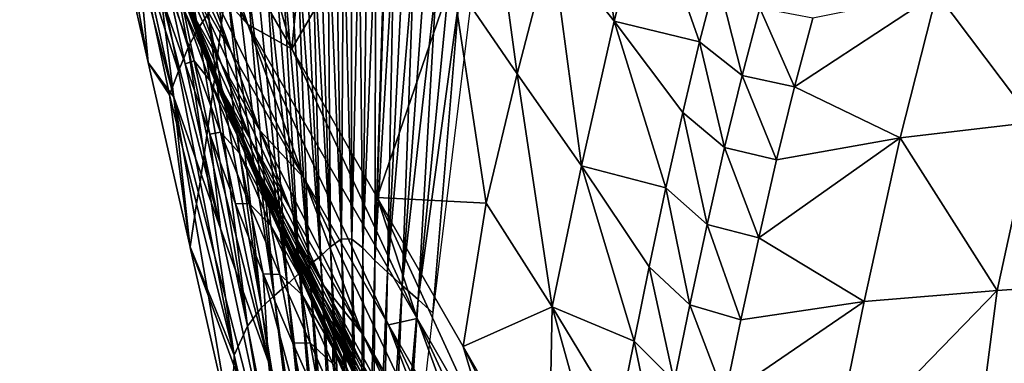
# Model space of a CAD drawing. Units: metres. Extents: x 15.27 to 24.07, y 3.46 to 10.01.
# Drawn here: x 15.98 to 16.19, y 5.17 to 5.24 of the extents above; entities that cross this region are included whole.
import ezdxf

# ---------------------------------------------------------------- set-up
doc = ezdxf.new("R2010")
doc.units = ezdxf.units.M
doc.linetypes.add('AUSGEZOGEN', pattern=[0])
doc.linetypes.add('VERDECKT2_S2', pattern=[0.27, 0.2, -0.07])
doc.layers.add('Felsflächen', color=7, linetype='AUSGEZOGEN', lineweight=25)
doc.layers.add('Standard', color=7, linetype='AUSGEZOGEN', lineweight=25)

msp = doc.modelspace()

# ---------------------------------------------------------------- linework, layer by layer
at = {"layer": 'Felsflächen', "color": 35, "linetype": 'AUSGEZOGEN', "lineweight": 25, "transparency": 33554687}
for points in [[(16.03904, 5.23487, 0.91329), (16.02281, 5.29229, 0.83235), (16.02152, 5.2653, 0.86023)], [(16.03904, 5.23487, 0.91329), (16.04432, 5.28913, 0.86315), (16.02281, 5.29229, 0.83235)], [(16.04432, 5.28913, 0.86315), (16.03904, 5.23487, 0.91329), (16.05872, 5.26863, 0.9052)], [(16.0091, 5.28152, 0.80057), (16.01511, 5.26574, 0.7967), (16.03003, 5.23986, 0.84149)], [(16.03003, 5.23986, 0.84149), (16.02152, 5.2653, 0.86023), (16.0091, 5.28152, 0.80057)], [(16.09954, 5.28088, 0.94914), (16.09236, 5.25695, 0.96933), (16.1052, 5.24058, 1.0089)], [(16.09954, 5.28088, 0.94914), (16.1052, 5.24058, 1.0089), (16.11201, 5.26688, 0.98773)], [(16.00099, 5.26994, 0.45292), (16.00959, 5.23208, 0.40272), (16.00196, 5.27422, 0.47458)], [(16.01487, 5.22496, 0.42623), (16.00711, 5.26008, 0.47282), (16.00196, 5.27422, 0.47458)], [(16.00196, 5.27422, 0.47458), (16.00959, 5.23208, 0.40272), (16.01487, 5.22496, 0.42623)], [(16.07927, 5.274, 0.92948), (16.07194, 5.24927, 0.94579), (16.08531, 5.22977, 0.98648)], [(16.07927, 5.274, 0.92948), (16.08531, 5.22977, 0.98648), (16.09236, 5.25695, 0.96933)], [(16.01978, 5.239, 0.37015), (16.01166, 5.26823, 0.41466), (16.01396, 5.27283, 0.40835)], [(16.02189, 5.2421, 0.36379), (16.01978, 5.239, 0.37015), (16.01396, 5.27283, 0.40835)], [(16.00099, 5.26994, 0.45292), (16.00736, 5.25671, 0.42416), (16.00959, 5.23208, 0.40272)], [(16.01777, 5.23515, 0.37551), (16.00941, 5.26252, 0.4199), (16.01166, 5.26823, 0.41466)], [(16.01978, 5.239, 0.37015), (16.01777, 5.23515, 0.37551), (16.01166, 5.26823, 0.41466)], [(16.05661, 5.20436, 0.96647), (16.05872, 5.26863, 0.9052), (16.03904, 5.23487, 0.91329)], [(16.05872, 5.26863, 0.9052), (16.05661, 5.20436, 0.96647), (16.07194, 5.24927, 0.94579)], [(16.03003, 5.23986, 0.84149), (16.01511, 5.26574, 0.7967), (16.02102, 5.24995, 0.79286)], [(16.03904, 5.23487, 0.91329), (16.02152, 5.2653, 0.86023), (16.03003, 5.23986, 0.84149)], [(16.04969, 5.26517, 0.24975), (16.04927, 5.19586, 0.22431), (16.04813, 5.26493, 0.25684)], [(16.04927, 5.19586, 0.22431), (16.04969, 5.26517, 0.24975), (16.05141, 5.19578, 0.2145)], [(16.05141, 5.19578, 0.2145), (16.04969, 5.26517, 0.24975), (16.05127, 5.2648, 0.24259)], [(16.1052, 5.24058, 1.0089), (16.12275, 5.23631, 1.03788), (16.11201, 5.26688, 0.98773)], [(16.11201, 5.26688, 0.98773), (16.12275, 5.23631, 1.03788), (16.12626, 5.24993, 1.02639)], [(16.01303, 5.26381, 0.77096), (16.01876, 5.24798, 0.76728), (16.02671, 5.23416, 0.78906)], [(16.01303, 5.26381, 0.77096), (16.02671, 5.23416, 0.78906), (16.02102, 5.24995, 0.79286)], [(16.04645, 5.26399, 0.26456), (16.04699, 5.19422, 0.23491), (16.04479, 5.26256, 0.27222)], [(16.04927, 5.19586, 0.22431), (16.04645, 5.26399, 0.26456), (16.04813, 5.26493, 0.25684)], [(16.04699, 5.19422, 0.23491), (16.04645, 5.26399, 0.26456), (16.04927, 5.19586, 0.22431)], [(16.0529, 5.2638, 0.23516), (16.05141, 5.19578, 0.2145), (16.05127, 5.2648, 0.24259)], [(16.05141, 5.19578, 0.2145), (16.0529, 5.2638, 0.23516), (16.05365, 5.19405, 0.20422)], [(16.05365, 5.19405, 0.20422), (16.0529, 5.2638, 0.23516), (16.05456, 5.26227, 0.22766)], [(16.01579, 5.23034, 0.37997), (16.00736, 5.25671, 0.42416), (16.00941, 5.26252, 0.4199)], [(16.01777, 5.23515, 0.37551), (16.01579, 5.23034, 0.37997), (16.00941, 5.26252, 0.4199)], [(16.04327, 5.26113, 0.27919), (16.04492, 5.1923, 0.24451), (16.04174, 5.25978, 0.28616)], [(16.04699, 5.19422, 0.23491), (16.04327, 5.26113, 0.27919), (16.04479, 5.26256, 0.27222)], [(16.04492, 5.1923, 0.24451), (16.04327, 5.26113, 0.27919), (16.04699, 5.19422, 0.23491)], [(16.05631, 5.26039, 0.21981), (16.05365, 5.19405, 0.20422), (16.05456, 5.26227, 0.22766)], [(16.01219, 5.24593, 0.47107), (16.00711, 5.26008, 0.47282), (16.01487, 5.22496, 0.42623)], [(16.01184, 5.25992, 0.62993), (16.02328, 5.22883, 0.62426), (16.01829, 5.24287, 0.68352)], [(16.02328, 5.22883, 0.62426), (16.01184, 5.25992, 0.62993), (16.01658, 5.24625, 0.57087)], [(16.04492, 5.1923, 0.24451), (16.04007, 5.25843, 0.29384), (16.04174, 5.25978, 0.28616)], [(16.05365, 5.19405, 0.20422), (16.05631, 5.26039, 0.21981), (16.05609, 5.19146, -0.00657)], [(16.05609, 5.19146, -0.00657), (16.05631, 5.26039, 0.21981), (16.05813, 5.25849, 0.21199)], [(16.01307, 5.25786, 0.7441), (16.01891, 5.24176, 0.7405), (16.0246, 5.23187, 0.76354)], [(16.01307, 5.25786, 0.7441), (16.0246, 5.23187, 0.76354), (16.01876, 5.24798, 0.76728)], [(16.04266, 5.19048, 0.2551), (16.03696, 5.256, 0.30867), (16.03843, 5.25716, 0.30155)], [(16.04007, 5.25843, 0.29384), (16.04266, 5.19048, 0.2551), (16.03843, 5.25716, 0.30155)], [(16.04266, 5.19048, 0.2551), (16.04007, 5.25843, 0.29384), (16.04492, 5.1923, 0.24451)], [(16.05999, 5.25672, 0.20445), (16.05609, 5.19146, -0.00657), (16.05813, 5.25849, 0.21199)], [(16.09236, 5.25695, 0.96933), (16.08531, 5.22977, 0.98648), (16.09852, 5.21087, 1.02686)], [(16.09236, 5.25695, 0.96933), (16.09852, 5.21087, 1.02686), (16.1052, 5.24058, 1.0089)], [(16.01579, 5.23034, 0.37997), (16.014, 5.22544, 0.38359), (16.00736, 5.25671, 0.42416)], [(16.014, 5.22544, 0.38359), (16.00959, 5.23208, 0.40272), (16.00736, 5.25671, 0.42416)], [(16.03696, 5.256, 0.30867), (16.04062, 5.18881, 0.26487), (16.03543, 5.25474, 0.31573)], [(16.04062, 5.18881, 0.26487), (16.03696, 5.256, 0.30867), (16.04266, 5.19048, 0.2551)], [(16.05609, 5.19146, -0.00657), (16.05999, 5.25672, 0.20445), (16.05871, 5.18901, -0.01691)], [(16.05871, 5.18901, -0.01691), (16.05999, 5.25672, 0.20445), (16.06197, 5.25492, -0.00303)], [(16.06411, 5.253, -0.01043), (16.05871, 5.18901, -0.01691), (16.06197, 5.25492, -0.00303)], [(16.03369, 5.25321, 0.32295), (16.03812, 5.18653, 0.2747), (16.03177, 5.25145, 0.33001)], [(16.04062, 5.18881, 0.26487), (16.03369, 5.25321, 0.32295), (16.03543, 5.25474, 0.31573)], [(16.03812, 5.18653, 0.2747), (16.03369, 5.25321, 0.32295), (16.04062, 5.18881, 0.26487)], [(16.05871, 5.18901, -0.01691), (16.06411, 5.253, -0.01043), (16.06172, 5.1863, -0.02708)], [(16.06172, 5.1863, -0.02708), (16.06411, 5.253, -0.01043), (16.06638, 5.25097, -0.0178)], [(16.03812, 5.18653, 0.2747), (16.02984, 5.24969, 0.33667), (16.03177, 5.25145, 0.33001)], [(16.06877, 5.24884, -0.0254), (16.06172, 5.1863, -0.02708), (16.06638, 5.25097, -0.0178)], [(16.02102, 5.24995, 0.79286), (16.02671, 5.23416, 0.78906), (16.04155, 5.2084, 0.83333)], [(16.04155, 5.2084, 0.83333), (16.03003, 5.23986, 0.84149), (16.02102, 5.24995, 0.79286)], [(16.02984, 5.24969, 0.33667), (16.03547, 5.18415, 0.28392), (16.02789, 5.24799, 0.3434)], [(16.03547, 5.18415, 0.28392), (16.02984, 5.24969, 0.33667), (16.03812, 5.18653, 0.2747)], [(16.07892, 5.20322, 1.00061), (16.07194, 5.24927, 0.94579), (16.05661, 5.20436, 0.96647)], [(16.08531, 5.22977, 0.98648), (16.07194, 5.24927, 0.94579), (16.07892, 5.20322, 1.00061)], [(16.12626, 5.24993, 1.02639), (16.12275, 5.23631, 1.03788), (16.13145, 5.22939, 1.05675)], [(16.12626, 5.24993, 1.02639), (16.13145, 5.22939, 1.05675), (16.1351, 5.24327, 1.04503)], [(16.17141, 5.24635, 1.09965), (16.19135, 5.21981, 1.16513), (16.19906, 5.2503, 1.14016)], [(16.01219, 5.24593, 0.47107), (16.01717, 5.23178, 0.46935), (16.01386, 5.24717, 0.49295)], [(16.01717, 5.23178, 0.46935), (16.01904, 5.23245, 0.49106), (16.01386, 5.24717, 0.49295)], [(16.01386, 5.24717, 0.49295), (16.01904, 5.23245, 0.49106), (16.0168, 5.24331, 0.51608)], [(16.0168, 5.24331, 0.51608), (16.02172, 5.23228, 0.54031), (16.01609, 5.24743, 0.54257)], [(16.01609, 5.24743, 0.54257), (16.02172, 5.23228, 0.54031), (16.02229, 5.23097, 0.56841)], [(16.01609, 5.24743, 0.54257), (16.02229, 5.23097, 0.56841), (16.01658, 5.24625, 0.57087)], [(16.01876, 5.24798, 0.76728), (16.0246, 5.23187, 0.76354), (16.03252, 5.21809, 0.7852)], [(16.01876, 5.24798, 0.76728), (16.03252, 5.21809, 0.7852), (16.02671, 5.23416, 0.78906)], [(16.03547, 5.18415, 0.28392), (16.02595, 5.24633, 0.35016), (16.02789, 5.24799, 0.3434)], [(16.06172, 5.1863, -0.02708), (16.06877, 5.24884, -0.0254), (16.06497, 5.18339, -0.03756)], [(16.06497, 5.18339, -0.03756), (16.06877, 5.24884, -0.0254), (16.07112, 5.24673, -0.03301)], [(16.02446, 5.19803, 0.42326), (16.01717, 5.23178, 0.46935), (16.01219, 5.24593, 0.47107)], [(16.01487, 5.22496, 0.42623), (16.02446, 5.19803, 0.42326), (16.01219, 5.24593, 0.47107)], [(16.01658, 5.24625, 0.57087), (16.02229, 5.23097, 0.56841), (16.02328, 5.22883, 0.62426)], [(16.02463, 5.24018, 0.35239), (16.02402, 5.24452, 0.3568), (16.02531, 5.24573, 0.35239)], [(16.02595, 5.24633, 0.35016), (16.03283, 5.18175, 0.29315), (16.02463, 5.24018, 0.35239), (16.02531, 5.24573, 0.35239)], [(16.03283, 5.18175, 0.29315), (16.02595, 5.24633, 0.35016), (16.03547, 5.18415, 0.28392)], [(16.07335, 5.24473, -0.04031), (16.06497, 5.18339, -0.03756), (16.07112, 5.24673, -0.03301)], [(16.14222, 5.22709, 1.07536), (16.17141, 5.24635, 1.09965), (16.14595, 5.24118, 1.06339)], [(16.17141, 5.24635, 1.09965), (16.14222, 5.22709, 1.07536), (16.16387, 5.21661, 1.12362)], [(16.17141, 5.24635, 1.09965), (16.16387, 5.21661, 1.12362), (16.19135, 5.21981, 1.16513)], [(16.0168, 5.24331, 0.51608), (16.02233, 5.22835, 0.51399), (16.02172, 5.23228, 0.54031)], [(16.01904, 5.23245, 0.49106), (16.02233, 5.22835, 0.51399), (16.0168, 5.24331, 0.51608)], [(16.01829, 5.24287, 0.68352), (16.02373, 5.2281, 0.70915), (16.0176, 5.24403, 0.71262)], [(16.0176, 5.24403, 0.71262), (16.02373, 5.2281, 0.70915), (16.02511, 5.22572, 0.73684)], [(16.0176, 5.24403, 0.71262), (16.02511, 5.22572, 0.73684), (16.01891, 5.24176, 0.7405)], [(16.02328, 5.22883, 0.62426), (16.02433, 5.22709, 0.68026), (16.01829, 5.24287, 0.68352)], [(16.01829, 5.24287, 0.68352), (16.02433, 5.22709, 0.68026), (16.02373, 5.2281, 0.70915)], [(16.02366, 5.23236, 0.35239), (16.02189, 5.2421, 0.36379), (16.02402, 5.24452, 0.3568), (16.02463, 5.24018, 0.35239)], [(16.06497, 5.18339, -0.03756), (16.07335, 5.24473, -0.04031), (16.06801, 5.18066, -0.04761)], [(16.06801, 5.18066, -0.04761), (16.07335, 5.24473, -0.04031), (16.07558, 5.24274, -0.04761)], [(16.1351, 5.24327, 1.04503), (16.13145, 5.22939, 1.05675), (16.14222, 5.22709, 1.07536)], [(16.1351, 5.24327, 1.04503), (16.14222, 5.22709, 1.07536), (16.14595, 5.24118, 1.06339)], [(16.01891, 5.24176, 0.7405), (16.02511, 5.22572, 0.73684), (16.03082, 5.21583, 0.75974)], [(16.01891, 5.24176, 0.7405), (16.03082, 5.21583, 0.75974), (16.0246, 5.23187, 0.76354)], [(16.02189, 5.2421, 0.36379), (16.02339, 5.23019, 0.35239), (16.02244, 5.223, 0.35239), (16.01978, 5.239, 0.37015)], [(16.02339, 5.23019, 0.35239), (16.02189, 5.2421, 0.36379), (16.02366, 5.23236, 0.35239)], [(16.02161, 5.21707, 0.35239), (16.01777, 5.23515, 0.37551), (16.01978, 5.239, 0.37015), (16.02244, 5.223, 0.35239)], [(16.03283, 5.18175, 0.29315), (16.02366, 5.23236, 0.35239), (16.02463, 5.24018, 0.35239)], [(16.04155, 5.2084, 0.83333), (16.05891, 5.17824, 0.8851), (16.03003, 5.23986, 0.84149)], [(16.06482, 5.17953, 0.94595), (16.03904, 5.23487, 0.91329), (16.03003, 5.23986, 0.84149)], [(16.03003, 5.23986, 0.84149), (16.05891, 5.17824, 0.8851), (16.06482, 5.17953, 0.94595)], [(16.09852, 5.21087, 1.02686), (16.11582, 5.20638, 1.05829), (16.1052, 5.24058, 1.0089)], [(16.12275, 5.23631, 1.03788), (16.1052, 5.24058, 1.0089), (16.11927, 5.22182, 1.04853)], [(16.1052, 5.24058, 1.0089), (16.11582, 5.20638, 1.05829), (16.11927, 5.22182, 1.04853)], [(16.01777, 5.23515, 0.37551), (16.02106, 5.21314, 0.35239), (16.02024, 5.20761, 0.35239), (16.01579, 5.23034, 0.37997)], [(16.02106, 5.21314, 0.35239), (16.01777, 5.23515, 0.37551), (16.02161, 5.21707, 0.35239)], [(16.05661, 5.20436, 0.96647), (16.03904, 5.23487, 0.91329), (16.06482, 5.17953, 0.94595)], [(16.12275, 5.23631, 1.03788), (16.11927, 5.22182, 1.04853), (16.12784, 5.2146, 1.06763)], [(16.12275, 5.23631, 1.03788), (16.12784, 5.2146, 1.06763), (16.13145, 5.22939, 1.05675)], [(16.04155, 5.2084, 0.83333), (16.02671, 5.23416, 0.78906), (16.03252, 5.21809, 0.7852)], [(16.00959, 5.23208, 0.40272), (16.014, 5.22544, 0.38359), (16.01812, 5.19449, 0.35288)], [(16.00959, 5.23208, 0.40272), (16.01812, 5.19449, 0.35288), (16.01487, 5.22496, 0.42623)], [(16.01717, 5.23178, 0.46935), (16.02224, 5.21739, 0.46759), (16.01904, 5.23245, 0.49106)], [(16.02224, 5.21739, 0.46759), (16.01717, 5.23178, 0.46935), (16.02446, 5.19803, 0.42326)], [(16.02224, 5.21739, 0.46759), (16.02445, 5.21776, 0.48913), (16.01904, 5.23245, 0.49106)], [(16.01904, 5.23245, 0.49106), (16.02445, 5.21776, 0.48913), (16.02233, 5.22835, 0.51399)], [(16.02233, 5.22835, 0.51399), (16.02785, 5.21719, 0.53795), (16.02172, 5.23228, 0.54031)], [(16.02172, 5.23228, 0.54031), (16.02785, 5.21719, 0.53795), (16.02853, 5.21577, 0.56584)], [(16.02172, 5.23228, 0.54031), (16.02853, 5.21577, 0.56584), (16.02229, 5.23097, 0.56841)], [(16.02328, 5.22883, 0.62426), (16.02229, 5.23097, 0.56841), (16.02853, 5.21577, 0.56584)], [(16.02994, 5.17795, 0.30235), (16.02339, 5.23019, 0.35239), (16.02366, 5.23236, 0.35239), (16.03283, 5.18175, 0.29315)], [(16.0246, 5.23187, 0.76354), (16.03082, 5.21583, 0.75974), (16.03873, 5.20209, 0.78126)], [(16.0246, 5.23187, 0.76354), (16.03873, 5.20209, 0.78126), (16.03252, 5.21809, 0.7852)], [(16.01579, 5.23034, 0.37997), (16.02024, 5.20761, 0.35239), (16.01954, 5.20304, 0.35239), (16.014, 5.22544, 0.38359)], [(16.02339, 5.23019, 0.35239), (16.02994, 5.17795, 0.30235), (16.02244, 5.223, 0.35239)], [(16.03101, 5.21139, 0.67688), (16.02433, 5.22709, 0.68026), (16.02328, 5.22883, 0.62426)], [(16.02328, 5.22883, 0.62426), (16.03676, 5.19803, 0.61815), (16.03101, 5.21139, 0.67688)], [(16.03676, 5.19803, 0.61815), (16.02328, 5.22883, 0.62426), (16.02853, 5.21577, 0.56584)], [(16.08531, 5.22977, 0.98648), (16.07892, 5.20322, 1.00061), (16.09247, 5.18192, 1.04167)], [(16.08531, 5.22977, 0.98648), (16.09247, 5.18192, 1.04167), (16.09852, 5.21087, 1.02686)], [(16.13145, 5.22939, 1.05675), (16.12784, 5.2146, 1.06763), (16.13852, 5.21209, 1.08646)], [(16.13145, 5.22939, 1.05675), (16.13852, 5.21209, 1.08646), (16.14222, 5.22709, 1.07536)], [(16.02233, 5.22835, 0.51399), (16.02833, 5.21344, 0.51182), (16.02785, 5.21719, 0.53795)], [(16.02445, 5.21776, 0.48913), (16.02833, 5.21344, 0.51182), (16.02233, 5.22835, 0.51399)], [(16.02433, 5.22709, 0.68026), (16.03055, 5.21225, 0.70556), (16.02373, 5.2281, 0.70915)], [(16.02373, 5.2281, 0.70915), (16.03055, 5.21225, 0.70556), (16.03203, 5.20977, 0.73305)], [(16.02373, 5.2281, 0.70915), (16.03203, 5.20977, 0.73305), (16.02511, 5.22572, 0.73684)], [(16.02433, 5.22709, 0.68026), (16.03101, 5.21139, 0.67688), (16.03055, 5.21225, 0.70556)], [(16.16387, 5.21661, 1.12362), (16.14222, 5.22709, 1.07536), (16.13852, 5.21209, 1.08646)], [(16.014, 5.22544, 0.38359), (16.01954, 5.20304, 0.35239), (16.01822, 5.19423, 0.35239), (16.01812, 5.19449, 0.35288)], [(16.01812, 5.19449, 0.35288), (16.01821, 5.19411, 0.35239), (16.02195, 5.18412, 0.35239), (16.01487, 5.22496, 0.42623)], [(16.03533, 5.14764, 0.35239), (16.02446, 5.19803, 0.42326), (16.01487, 5.22496, 0.42623), (16.03347, 5.15268, 0.35239)], [(16.01487, 5.22496, 0.42623), (16.02195, 5.18412, 0.35239), (16.03347, 5.15268, 0.35239)], [(16.02511, 5.22572, 0.73684), (16.03203, 5.20977, 0.73305), (16.03777, 5.19987, 0.75579)], [(16.02511, 5.22572, 0.73684), (16.03777, 5.19987, 0.75579), (16.03082, 5.21583, 0.75974)], [(16.02994, 5.17795, 0.30235), (16.02161, 5.21707, 0.35239), (16.02244, 5.223, 0.35239)], [(16.11927, 5.22182, 1.04853), (16.11582, 5.20638, 1.05829), (16.12427, 5.19885, 1.0776)], [(16.11927, 5.22182, 1.04853), (16.12427, 5.19885, 1.0776), (16.12784, 5.2146, 1.06763)], [(16.16387, 5.21661, 1.12362), (16.1838, 5.18527, 1.1863), (16.19135, 5.21981, 1.16513)], [(16.19135, 5.21981, 1.16513), (16.1838, 5.18527, 1.1863), (16.21099, 5.18712, 1.22876)], [(16.02721, 5.17197, 0.30912), (16.02106, 5.21314, 0.35239), (16.02161, 5.21707, 0.35239), (16.02994, 5.17795, 0.30235)], [(16.02224, 5.21739, 0.46759), (16.02752, 5.20303, 0.4658), (16.02445, 5.21776, 0.48913)], [(16.03431, 5.17065, 0.42022), (16.02752, 5.20303, 0.4658), (16.02224, 5.21739, 0.46759)], [(16.02446, 5.19803, 0.42326), (16.03431, 5.17065, 0.42022), (16.02224, 5.21739, 0.46759)], [(16.02752, 5.20303, 0.4658), (16.03031, 5.20312, 0.48712), (16.02445, 5.21776, 0.48913)], [(16.02445, 5.21776, 0.48913), (16.03031, 5.20312, 0.48712), (16.02833, 5.21344, 0.51182)], [(16.02833, 5.21344, 0.51182), (16.03445, 5.20219, 0.53545), (16.02785, 5.21719, 0.53795)], [(16.02785, 5.21719, 0.53795), (16.03445, 5.20219, 0.53545), (16.03527, 5.20066, 0.56312)], [(16.02785, 5.21719, 0.53795), (16.03527, 5.20066, 0.56312), (16.02853, 5.21577, 0.56584)], [(16.03252, 5.21809, 0.7852), (16.03873, 5.20209, 0.78126), (16.0535, 5.17644, 0.825)], [(16.0535, 5.17644, 0.825), (16.04155, 5.2084, 0.83333), (16.03252, 5.21809, 0.7852)], [(16.13486, 5.19609, 1.09663), (16.16387, 5.21661, 1.12362), (16.13852, 5.21209, 1.08646)], [(16.16387, 5.21661, 1.12362), (16.13486, 5.19609, 1.09663), (16.15648, 5.183, 1.14394)], [(16.16387, 5.21661, 1.12362), (16.15648, 5.183, 1.14394), (16.1838, 5.18527, 1.1863)], [(16.02853, 5.21577, 0.56584), (16.03527, 5.20066, 0.56312), (16.03676, 5.19803, 0.61815)], [(16.03082, 5.21583, 0.75974), (16.03777, 5.19987, 0.75579), (16.04569, 5.18617, 0.77718)], [(16.03082, 5.21583, 0.75974), (16.04569, 5.18617, 0.77718), (16.03873, 5.20209, 0.78126)], [(16.12784, 5.2146, 1.06763), (16.12427, 5.19885, 1.0776), (16.13486, 5.19609, 1.09663)], [(16.12784, 5.2146, 1.06763), (16.13486, 5.19609, 1.09663), (16.13852, 5.21209, 1.08646)], [(16.02106, 5.21314, 0.35239), (16.02721, 5.17197, 0.30912), (16.02024, 5.20761, 0.35239)], [(16.02833, 5.21344, 0.51182), (16.03478, 5.19862, 0.50951), (16.03445, 5.20219, 0.53545)], [(16.03031, 5.20312, 0.48712), (16.03478, 5.19862, 0.50951), (16.02833, 5.21344, 0.51182)], [(16.03101, 5.21139, 0.67688), (16.03799, 5.19653, 0.70177), (16.03055, 5.21225, 0.70556)], [(16.03055, 5.21225, 0.70556), (16.03799, 5.19653, 0.70177), (16.0396, 5.19394, 0.72905)], [(16.03055, 5.21225, 0.70556), (16.0396, 5.19394, 0.72905), (16.03203, 5.20977, 0.73305)], [(16.03676, 5.19803, 0.61815), (16.03831, 5.19581, 0.67332), (16.03101, 5.21139, 0.67688)], [(16.03101, 5.21139, 0.67688), (16.03831, 5.19581, 0.67332), (16.03799, 5.19653, 0.70177)], [(16.09247, 5.18192, 1.04167), (16.1093, 5.17485, 1.07516), (16.09852, 5.21087, 1.02686)], [(16.09852, 5.21087, 1.02686), (16.1093, 5.17485, 1.07516), (16.11241, 5.19015, 1.06732)], [(16.11582, 5.20638, 1.05829), (16.09852, 5.21087, 1.02686), (16.11241, 5.19015, 1.06732)], [(16.03203, 5.20977, 0.73305), (16.0396, 5.19394, 0.72905), (16.04541, 5.18405, 0.75163)], [(16.03203, 5.20977, 0.73305), (16.04541, 5.18405, 0.75163), (16.03777, 5.19987, 0.75579)], [(16.02024, 5.20761, 0.35239), (16.02721, 5.17197, 0.30912), (16.01954, 5.20304, 0.35239)], [(16.04155, 5.2084, 0.83333), (16.0535, 5.17644, 0.825), (16.07078, 5.14642, 0.87615)], [(16.04155, 5.2084, 0.83333), (16.07078, 5.14642, 0.87615), (16.05891, 5.17824, 0.8851)], [(16.11582, 5.20638, 1.05829), (16.11241, 5.19015, 1.06732), (16.12073, 5.18229, 1.08682)], [(16.11582, 5.20638, 1.05829), (16.12073, 5.18229, 1.08682), (16.12427, 5.19885, 1.0776)], [(16.01954, 5.20304, 0.35239), (16.02721, 5.17197, 0.30912), (16.01822, 5.19423, 0.35239)], [(16.02752, 5.20303, 0.4658), (16.03322, 5.18871, 0.46393), (16.03031, 5.20312, 0.48712)], [(16.03322, 5.18871, 0.46393), (16.02752, 5.20303, 0.4658), (16.03431, 5.17065, 0.42022)], [(16.03322, 5.18871, 0.46393), (16.03658, 5.18857, 0.48498), (16.03031, 5.20312, 0.48712)], [(16.03031, 5.20312, 0.48712), (16.03658, 5.18857, 0.48498), (16.03478, 5.19862, 0.50951)], [(16.07423, 5.17375, 1.01984), (16.07892, 5.20322, 1.00061), (16.05661, 5.20436, 0.96647)], [(16.07423, 5.17375, 1.01984), (16.05661, 5.20436, 0.96647), (16.08087, 5.15151, 0.99426)], [(16.06482, 5.17953, 0.94595), (16.08087, 5.15151, 0.99426), (16.05661, 5.20436, 0.96647)], [(16.07892, 5.20322, 1.00061), (16.07423, 5.17375, 1.01984), (16.09247, 5.18192, 1.04167)], [(16.03478, 5.19862, 0.50951), (16.04101, 5.18775, 0.53283), (16.03445, 5.20219, 0.53545)], [(16.03445, 5.20219, 0.53545), (16.04101, 5.18775, 0.53283), (16.04198, 5.18611, 0.56029)], [(16.03445, 5.20219, 0.53545), (16.04198, 5.18611, 0.56029), (16.03527, 5.20066, 0.56312)], [(16.03676, 5.19803, 0.61815), (16.03527, 5.20066, 0.56312), (16.04198, 5.18611, 0.56029)], [(16.0535, 5.17644, 0.825), (16.03873, 5.20209, 0.78126), (16.04569, 5.18617, 0.77718)], [(16.03478, 5.19862, 0.50951), (16.04119, 5.18435, 0.50709), (16.04101, 5.18775, 0.53283)], [(16.03658, 5.18857, 0.48498), (16.04119, 5.18435, 0.50709), (16.03478, 5.19862, 0.50951)], [(16.03777, 5.19987, 0.75579), (16.04541, 5.18405, 0.75163), (16.05337, 5.17041, 0.77288)], [(16.03777, 5.19987, 0.75579), (16.05337, 5.17041, 0.77288), (16.04569, 5.18617, 0.77718)], [(16.12427, 5.19885, 1.0776), (16.12073, 5.18229, 1.08682), (16.13123, 5.17927, 1.10603)], [(16.12427, 5.19885, 1.0776), (16.13123, 5.17927, 1.10603), (16.13486, 5.19609, 1.09663)], [(16.03431, 5.17065, 0.42022), (16.02446, 5.19803, 0.42326), (16.03533, 5.14764, 0.35239), (16.03737, 5.14216, 0.35239)], [(16.0456, 5.18084, 0.66961), (16.03831, 5.19581, 0.67332), (16.03676, 5.19803, 0.61815)], [(16.03676, 5.19803, 0.61815), (16.05061, 5.16872, 0.61134), (16.0456, 5.18084, 0.66961)], [(16.05061, 5.16872, 0.61134), (16.03676, 5.19803, 0.61815), (16.04198, 5.18611, 0.56029)], [(16.03831, 5.19581, 0.67332), (16.04544, 5.18143, 0.69783), (16.03799, 5.19653, 0.70177)], [(16.03799, 5.19653, 0.70177), (16.04544, 5.18143, 0.69783), (16.04719, 5.17876, 0.7249)], [(16.03799, 5.19653, 0.70177), (16.04719, 5.17876, 0.7249), (16.0396, 5.19394, 0.72905)], [(16.01812, 5.19449, 0.35288), (16.01822, 5.19423, 0.35239), (16.01821, 5.19411, 0.35239)], [(16.03831, 5.19581, 0.67332), (16.0456, 5.18084, 0.66961), (16.04544, 5.18143, 0.69783)], [(16.05084, 5.12131, -0.01083), (16.04699, 5.19422, 0.23491), (16.04927, 5.19586, 0.22431)], [(16.05194, 5.12128, -0.01585), (16.05084, 5.12131, -0.01083), (16.04927, 5.19586, 0.22431)], [(16.05194, 5.12128, -0.01585), (16.04927, 5.19586, 0.22431), (16.05141, 5.19578, 0.2145)], [(16.05308, 5.12039, -0.02111), (16.05194, 5.12128, -0.01585), (16.05141, 5.19578, 0.2145)], [(16.05308, 5.12039, -0.02111), (16.05141, 5.19578, 0.2145), (16.05365, 5.19405, 0.20422)], [(16.15648, 5.183, 1.14394), (16.13486, 5.19609, 1.09663), (16.13123, 5.17927, 1.10603)], [(16.01822, 5.19423, 0.35239), (16.02721, 5.17197, 0.30912), (16.02671, 5.15665, 0.30272), (16.01821, 5.19411, 0.35239)], [(16.01821, 5.19411, 0.35239), (16.02671, 5.15665, 0.30272), (16.02195, 5.18412, 0.35239)], [(16.0396, 5.19394, 0.72905), (16.04719, 5.17876, 0.7249), (16.05307, 5.16887, 0.74732)], [(16.0396, 5.19394, 0.72905), (16.05307, 5.16887, 0.74732), (16.04541, 5.18405, 0.75163)], [(16.04861, 5.11949, -0.00051), (16.04266, 5.19048, 0.2551), (16.04492, 5.1923, 0.24451)], [(16.04967, 5.12048, -0.00542), (16.04492, 5.1923, 0.24451), (16.04699, 5.19422, 0.23491)], [(16.04967, 5.12048, -0.00542), (16.04861, 5.11949, -0.00051), (16.04492, 5.1923, 0.24451)], [(16.05084, 5.12131, -0.01083), (16.04967, 5.12048, -0.00542), (16.04699, 5.19422, 0.23491)], [(16.05433, 5.11907, -0.02663), (16.05308, 5.12039, -0.02111), (16.05365, 5.19405, 0.20422)], [(16.05433, 5.11907, -0.02663), (16.05365, 5.19405, 0.20422), (16.05609, 5.19146, -0.00657)], [(16.04745, 5.11856, 0.20491), (16.04062, 5.18881, 0.26487), (16.04266, 5.19048, 0.2551)], [(16.04861, 5.11949, -0.00051), (16.04745, 5.11856, 0.20491), (16.04266, 5.19048, 0.2551)], [(16.05567, 5.11782, -0.03192), (16.05433, 5.11907, -0.02663), (16.05609, 5.19146, -0.00657)], [(16.05567, 5.11782, -0.03192), (16.05609, 5.19146, -0.00657), (16.05871, 5.18901, -0.01691)], [(16.04538, 5.14344, 0.41692), (16.0393, 5.17447, 0.46193), (16.03322, 5.18871, 0.46393)], [(16.03431, 5.17065, 0.42022), (16.04538, 5.14344, 0.41692), (16.03322, 5.18871, 0.46393)], [(16.03322, 5.18871, 0.46393), (16.0393, 5.17447, 0.46193), (16.03658, 5.18857, 0.48498)], [(16.0393, 5.17447, 0.46193), (16.04282, 5.17454, 0.48273), (16.03658, 5.18857, 0.48498)], [(16.03658, 5.18857, 0.48498), (16.04282, 5.17454, 0.48273), (16.04119, 5.18435, 0.50709)], [(16.04641, 5.1177, 0.2099), (16.03812, 5.18653, 0.2747), (16.04062, 5.18881, 0.26487)], [(16.04745, 5.11856, 0.20491), (16.04641, 5.1177, 0.2099), (16.04062, 5.18881, 0.26487)], [(16.05721, 5.11644, -0.03711), (16.05567, 5.11782, -0.03192), (16.05871, 5.18901, -0.01691)], [(16.05721, 5.11644, -0.03711), (16.05871, 5.18901, -0.01691), (16.06172, 5.1863, -0.02708)], [(16.11241, 5.19015, 1.06732), (16.1093, 5.17485, 1.07516), (16.1175, 5.16667, 1.09482)], [(16.11241, 5.19015, 1.06732), (16.1175, 5.16667, 1.09482), (16.12073, 5.18229, 1.08682)], [(16.04513, 5.11654, 0.21493), (16.03547, 5.18415, 0.28392), (16.03812, 5.18653, 0.2747)], [(16.04641, 5.1177, 0.2099), (16.04513, 5.11654, 0.21493), (16.03812, 5.18653, 0.2747)], [(16.04119, 5.18435, 0.50709), (16.04746, 5.17347, 0.52999), (16.04101, 5.18775, 0.53283)], [(16.04101, 5.18775, 0.53283), (16.04746, 5.17347, 0.52999), (16.04856, 5.17174, 0.55721)], [(16.04101, 5.18775, 0.53283), (16.04856, 5.17174, 0.55721), (16.04198, 5.18611, 0.56029)], [(16.05887, 5.11496, -0.04247), (16.05721, 5.11644, -0.03711), (16.06172, 5.1863, -0.02708)], [(16.05887, 5.11496, -0.04247), (16.06172, 5.1863, -0.02708), (16.06497, 5.18339, -0.03756)], [(16.20692, 5.11799, 1.28097), (16.21099, 5.18712, 1.22876), (16.17502, 5.11771, 1.2292)], [(16.1838, 5.18527, 1.1863), (16.17502, 5.11771, 1.2292), (16.21099, 5.18712, 1.22876)], [(16.04119, 5.18435, 0.50709), (16.04748, 5.17022, 0.50445), (16.04746, 5.17347, 0.52999)], [(16.04282, 5.17454, 0.48273), (16.04748, 5.17022, 0.50445), (16.04119, 5.18435, 0.50709)], [(16.04198, 5.18611, 0.56029), (16.04856, 5.17174, 0.55721), (16.05061, 5.16872, 0.61134)], [(16.04569, 5.18617, 0.77718), (16.05337, 5.17041, 0.77288), (16.06826, 5.1449, 0.81605)], [(16.06826, 5.1449, 0.81605), (16.0535, 5.17644, 0.825), (16.04569, 5.18617, 0.77718)], [(16.15648, 5.183, 1.14394), (16.14978, 5.15022, 1.16067), (16.1838, 5.18527, 1.1863)], [(16.17502, 5.11771, 1.2292), (16.1838, 5.18527, 1.1863), (16.14978, 5.15022, 1.16067)], [(16.02195, 5.18412, 0.35239), (16.02671, 5.15665, 0.30272), (16.03822, 5.13424, 0.33355), (16.03347, 5.15268, 0.35239)], [(16.04377, 5.11532, 0.21964), (16.03283, 5.18175, 0.29315), (16.03547, 5.18415, 0.28392)], [(16.04513, 5.11654, 0.21493), (16.04377, 5.11532, 0.21964), (16.03547, 5.18415, 0.28392)], [(16.04541, 5.18405, 0.75163), (16.05307, 5.16887, 0.74732), (16.06107, 5.15528, 0.76842)], [(16.04541, 5.18405, 0.75163), (16.06107, 5.15528, 0.76842), (16.05337, 5.17041, 0.77288)], [(16.06043, 5.11356, -0.04761), (16.05887, 5.11496, -0.04247), (16.06497, 5.18339, -0.03756)], [(16.06043, 5.11356, -0.04761), (16.06497, 5.18339, -0.03756), (16.06801, 5.18066, -0.04761)], [(16.12073, 5.18229, 1.08682), (16.1175, 5.16667, 1.09482), (16.12793, 5.1634, 1.11419)], [(16.12073, 5.18229, 1.08682), (16.12793, 5.1634, 1.11419), (16.13123, 5.17927, 1.10603)], [(16.12793, 5.1634, 1.11419), (16.15648, 5.183, 1.14394), (16.13123, 5.17927, 1.10603)], [(16.15648, 5.183, 1.14394), (16.12793, 5.1634, 1.11419), (16.14978, 5.15022, 1.16067)], [(16.04242, 5.11409, 0.22436), (16.02994, 5.17795, 0.30235), (16.03283, 5.18175, 0.29315)], [(16.04377, 5.11532, 0.21964), (16.04242, 5.11409, 0.22436), (16.03283, 5.18175, 0.29315)], [(16.0456, 5.18084, 0.66961), (16.05272, 5.16655, 0.6936), (16.04544, 5.18143, 0.69783)], [(16.04544, 5.18143, 0.69783), (16.05272, 5.16655, 0.6936), (16.05459, 5.1638, 0.72044)], [(16.04544, 5.18143, 0.69783), (16.05459, 5.1638, 0.72044), (16.04719, 5.17876, 0.7249)], [(16.05061, 5.16872, 0.61134), (16.05272, 5.16609, 0.66562), (16.0456, 5.18084, 0.66961)], [(16.0456, 5.18084, 0.66961), (16.05272, 5.16609, 0.66562), (16.05272, 5.16655, 0.6936)], [(16.09176, 5.1433, 1.07292), (16.09247, 5.18192, 1.04167), (16.07423, 5.17375, 1.01984)], [(16.1031, 5.1438, 1.09043), (16.09247, 5.18192, 1.04167), (16.09176, 5.1433, 1.07292)], [(16.1093, 5.17485, 1.07516), (16.09247, 5.18192, 1.04167), (16.1062, 5.15932, 1.0828)], [(16.1062, 5.15932, 1.0828), (16.09247, 5.18192, 1.04167), (16.1031, 5.1438, 1.09043)], [(16.04719, 5.17876, 0.7249), (16.05459, 5.1638, 0.72044), (16.06053, 5.15393, 0.74268)], [(16.04719, 5.17876, 0.7249), (16.06053, 5.15393, 0.74268), (16.05307, 5.16887, 0.74732)], [(16.05891, 5.17824, 0.8851), (16.07616, 5.14832, 0.93658), (16.06482, 5.17953, 0.94595)], [(16.05891, 5.17824, 0.8851), (16.07078, 5.14642, 0.87615), (16.08795, 5.11664, 0.92702)], [(16.05891, 5.17824, 0.8851), (16.08795, 5.11664, 0.92702), (16.07616, 5.14832, 0.93658)], [(16.06482, 5.17953, 0.94595), (16.07616, 5.14832, 0.93658), (16.09212, 5.12043, 0.98433)], [(16.06482, 5.17953, 0.94595), (16.09212, 5.12043, 0.98433), (16.08087, 5.15151, 0.99426)], [(16.04094, 5.11214, 0.22907), (16.02721, 5.17197, 0.30912), (16.02994, 5.17795, 0.30235)], [(16.04242, 5.11409, 0.22436), (16.04094, 5.11214, 0.22907), (16.02994, 5.17795, 0.30235)], [(16.0535, 5.17644, 0.825), (16.06826, 5.1449, 0.81605), (16.08569, 5.11506, 0.86653)], [(16.0535, 5.17644, 0.825), (16.08569, 5.11506, 0.86653), (16.07078, 5.14642, 0.87615)], [(16.0393, 5.17447, 0.46193), (16.04534, 5.16074, 0.45985), (16.04282, 5.17454, 0.48273)], [(16.04534, 5.16074, 0.45985), (16.0393, 5.17447, 0.46193), (16.04538, 5.14344, 0.41692)], [(16.04534, 5.16074, 0.45985), (16.04893, 5.16065, 0.48029), (16.04282, 5.17454, 0.48273)], [(16.04282, 5.17454, 0.48273), (16.04893, 5.16065, 0.48029), (16.04748, 5.17022, 0.50445)], [(16.1093, 5.17485, 1.07516), (16.1062, 5.15932, 1.0828), (16.11428, 5.15083, 1.10262)], [(16.1093, 5.17485, 1.07516), (16.11428, 5.15083, 1.10262), (16.1175, 5.16667, 1.09482)], [(16.04748, 5.17022, 0.50445), (16.05357, 5.15939, 0.52688), (16.04746, 5.17347, 0.52999)], [(16.04746, 5.17347, 0.52999), (16.05357, 5.15939, 0.52688), (16.05479, 5.15757, 0.55386)], [(16.04746, 5.17347, 0.52999), (16.05479, 5.15757, 0.55386), (16.04856, 5.17174, 0.55721)], [(16.09176, 5.1433, 1.07292), (16.07423, 5.17375, 1.01984), (16.09124, 5.13951, 1.0478)], [(16.09124, 5.13951, 1.0478), (16.07423, 5.17375, 1.01984), (16.08087, 5.15151, 0.99426)], [(16.02671, 5.15665, 0.30272), (16.02721, 5.17197, 0.30912), (16.03529, 5.11888, 0.25263)], [(16.04094, 5.11214, 0.22907), (16.03955, 5.10909, 0.23253), (16.02721, 5.17197, 0.30912)], [(16.03955, 5.10909, 0.23253), (16.03529, 5.11888, 0.25263), (16.02721, 5.17197, 0.30912)], [(16.05379, 5.1003, 0.35239), (16.04538, 5.14344, 0.41692), (16.03431, 5.17065, 0.42022), (16.05109, 5.10665, 0.35239)], [(16.05109, 5.10665, 0.35239), (16.03431, 5.17065, 0.42022), (16.03737, 5.14216, 0.35239)], [(16.05061, 5.16872, 0.61134), (16.04856, 5.17174, 0.55721), (16.05479, 5.15757, 0.55386)], [(16.06826, 5.1449, 0.81605), (16.05337, 5.17041, 0.77288), (16.06107, 5.15528, 0.76842)]]:
    msp.add_3dface(points, dxfattribs=at)
at = {"layer": 'Standard', "color": 5, "linetype": 'VERDECKT2_S2', "lineweight": 25, "transparency": 33554687}
msp.add_3dface([(15.78412, 5.35416, -0.04761), (16.53498, 4.05561, -0.04761), (17.83352, 4.80646, -0.04761), (17.08267, 6.10501, -0.04761)], dxfattribs=at)

doc.saveas('drawing.dxf')
